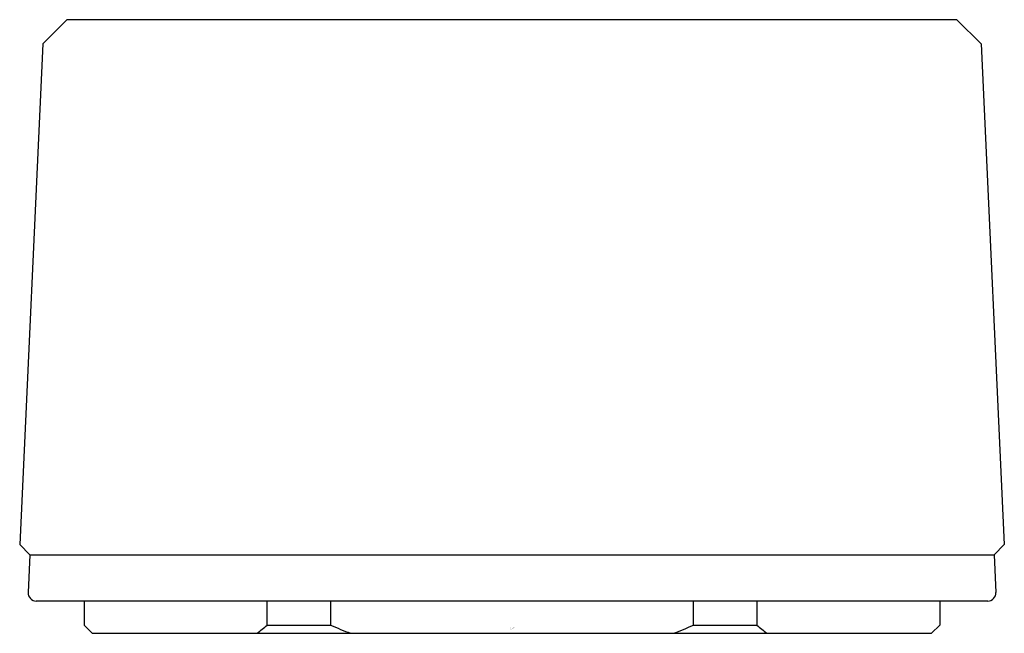
# Model space of a CAD drawing. Units: inches. Extents: x 65.2 to 67.6, y 2.33 to 3.82.
import ezdxf

# ---------------------------------------------------------------- set-up
doc = ezdxf.new("R2010")
doc.units = ezdxf.units.IN
doc.header["$LTSCALE"] = 0.64311
doc.header["$MEASUREMENT"] = 0
doc.layers.get('0').update_dxf_attribs({"color": 255, "linetype": 'CONTINUOUS'})
doc.layers.get('Defpoints').update_dxf_attribs({"linetype": 'CONTINUOUS'})
doc.styles.get("Standard").update_dxf_attribs({"font": 'txt', "width": 0.8})

msp = doc.modelspace()

# ---------------------------------------------------------------- linework, layer by layer
for p, q in [((65.311, 3.8221), (65.252, 3.763)), ((67.4818, 3.8221), (65.311, 3.8221)), ((67.4818, 3.8221), (67.5409, 3.763)), ((65.252, 3.763), (65.1956, 2.5426)), ((67.5409, 3.763), (67.5972, 2.5426)), ((65.1956, 2.5426), (65.2205, 2.5177)), ((67.5972, 2.5426), (67.5723, 2.5177)), ((65.2205, 2.5177), (65.2163, 2.4254)), ((65.2205, 2.5177), (67.5723, 2.5177)), ((67.5723, 2.5177), (67.5766, 2.4254)), ((65.2359, 2.4048), (67.5569, 2.4048)), ((65.3531, 2.4048), (65.3531, 2.3457)), ((65.7993, 2.3457), (65.7993, 2.4048)), ((65.9541, 2.4048), (65.9541, 2.3457)), ((66.8388, 2.3457), (66.8388, 2.4048)), ((66.9935, 2.4048), (66.9935, 2.3457)), ((67.4397, 2.4048), (67.4397, 2.3457)), ((65.3728, 2.326), (65.3531, 2.3457)), ((65.7993, 2.3457), (65.9541, 2.3457)), ((66.8388, 2.3457), (66.9935, 2.3457)), ((67.42, 2.326), (67.4397, 2.3457)), ((65.3728, 2.326), (67.42, 2.326))]:
    msp.add_line(p, q)
for centre, radius, start, end in [((65.2359, 2.4244), 0.0197, 177.3575, 270), ((67.5569, 2.4244), 0.0197, 270, 2.6425), ((65.3713, 2.8499), 0.6613, 307.6191, 310.3309), ((66.5579, 3.7686), 1.5457, 247.0038, 248.9499), ((66.23, 3.7807), 1.5588, 291.0596, 292.9891), ((67.418, 2.8455), 0.6557, 229.659, 232.3944)]:
    msp.add_arc(centre, radius, start, end)

# ---------------------------------------------------------------- texts
at = {"layer": 'Defpoints'}
for tag, p, s in [('TRADENAME', (66.3926, 2.3372), 'COMPONENTS'), ('MODELNUMBER', (66.3926, 2.3389), 'K-77990T-8DR'), ('PRODUCT', (66.3926, 2.3355), 'BATH FAUCET HANDLES')]:
    msp.add_attdef(tag, p, s, height=0.001, dxfattribs=at)

doc.saveas('drawing.dxf')
